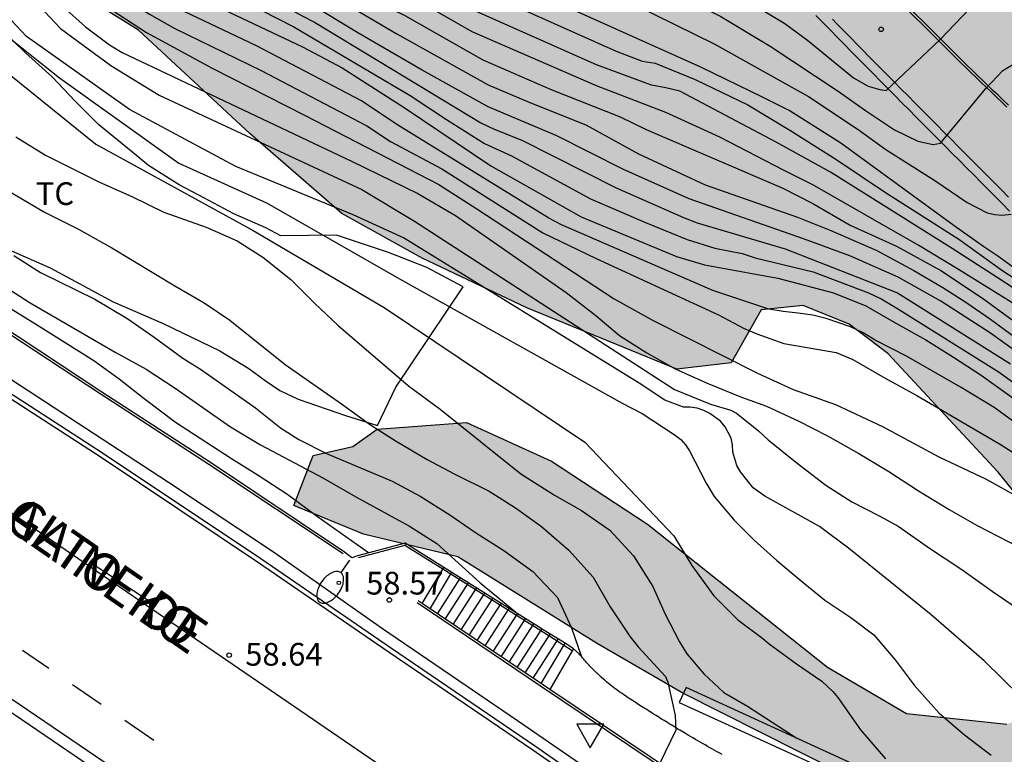
# Model space of a CAD drawing. Units: millimetres. Extents: x 582394 to 582744, y 4794790 to 4795041.
# Drawn here: x 582594 to 582626, y 4794819 to 4794843 of the extents above; entities that cross this region are included whole.
import ezdxf

# ---------------------------------------------------------------- set-up
doc = ezdxf.new("R2010")
doc.units = ezdxf.units.MM
for name, color, linetype in [('020104', 34, 'Continuous'), ('020107', 3, 'Continuous'), ('020204', 9, 'Continuous'), ('020308', 9, 'Continuous'), ('060106', 9, 'BARANDILLA'), ('060108', 9, 'Continuous'), ('060113', 4, 'Continuous'), ('060117', 9, 'Continuous'), ('060124', 9, 'Continuous'), ('060134', 9, 'Continuous'), ('060141', 9, 'Continuous'), ('060144', 9, 'Continuous'), ('070104', 3, 'Continuous'), ('070105', 6, 'Continuous'), ('070108', 9, 'VALLA'), ('080306', 9, 'Continuous'), ('080312', 8, 'Continuous'), ('100106', 63, 'Continuous'), ('100301', 7, 'Continuous'), ('250202', 9, 'Continuous'), ('260101', 9, 'Continuous'), ('260205', 9, 'Continuous'), ('270204', 9, 'Continuous'), ('270304', 9, 'Continuous'), ('990504', 63, 'Continuous')]:
    doc.layers.add(name, color=color, linetype=linetype)
doc.layers.add('020105', color=24, linetype='Continuous', lineweight=30)
doc.styles.add('ARIAL', font='ARIAL.TTF', dxfattribs={"height": 1})
doc.styles.add('ARIALI', font='ARIALI.TTF', dxfattribs={"height": 1})
doc.styles.add('ROMANS', font='romans__.ttf', dxfattribs={"height": 1})
doc.linetypes.add('BARANDILLA', pattern='A,1,[201,DONOSTI.shx,S=0.1,R=0,X=0,Y=0],1', length=2)
doc.linetypes.add('VALLA', pattern='A,1,[200,DONOSTI.shx,S=0.1,R=0,X=0,Y=0],1', length=2)

# ---------------------------------------------------------------- blocks, each defined once
blk = doc.blocks.new('COTAPU')
blk.add_circle((0, 0), 0.075)
blk = doc.blocks.new('REIND')
blk.add_circle((0, 0), 0.055)
blk = doc.blocks.new('SETRA')
at = {"linetype": 'Continuous'}
blk.add_lwpolyline([(0.451, 0.26), (-0.45, 0.26), (-0.001, -0.52)], close=True, dxfattribs=at)
blk = doc.blocks.new('FAREDI')
blk.add_line((0, 0), (0.5, 0))
blk.add_lwpolyline([(0.5, 0, 0.159986), (0.538, -0.117, 0.106322), (0.675, -0.238, 0.071006), (0.858, -0.309, 0.057309), (1.099, -0.337, 0.057309), (1.339, -0.309, 0.071006), (1.522, -0.238, 0.106322), (1.659, -0.117, 0.159986), (1.697, 0, 0.159986), (1.659, 0.117, 0.106322), (1.522, 0.238, 0.071006), (1.339, 0.309, 0.057309), (1.099, 0.337, 0.057309), (0.858, 0.309, 0.071006), (0.675, 0.238, 0.106322), (0.538, 0.117, 0.159986)], format="xyb", close=True)

msp = doc.modelspace()

# ---------------------------------------------------------------- hatches: boundary and pattern name
at = {"layer": '990504'}
msp.add_hatch(color=256, dxfattribs=at).paths.add_polyline_path([(582394.171, 4795040.2), (582492.438, 4795040.198), (582493.59, 4795035.449), (582494.248, 4795032.989), (582495.72, 4795028.427), (582496.11, 4795027.307), (582496.538, 4795026.334), (582497.508, 4795024.474), (582498.426, 4795022.602), (582499.29, 4795020.542), (582499.688, 4795019.454), (582500.032, 4795018.454), (582500.402, 4795017.202), (582500.682, 4795015.95), (582502.24, 4795010.482), (582503.073, 4795008.128), (582505.185, 4795002.862), (582506.591, 4794999.76), (582507.547, 4794997.884), (582508.021, 4794996.826), (582509.729, 4794992.282), (582511.051, 4794989.422), (582511.815, 4794987.478), (582512.795, 4794985.222), (582514.153, 4794981.884), (582514.513, 4794980.934), (582515.562, 4794977.792), (582516.022, 4794975.983), (582516.518, 4794974.635), (582517.016, 4794973.489), (582518.14, 4794971.211), (582520.374, 4794967.335), (582521.018, 4794966.503), (582521.546, 4794965.585), (582521.763, 4794965.05), (582523.813, 4794963.208), (582526.098, 4794959.442), (582528.09, 4794956.962), (582530.61, 4794954.377), (582536.023, 4794948.7), (582541.482, 4794942.344), (582542.643, 4794939.593), (582545.756, 4794935.62), (582549.065, 4794931.142), (582552.51, 4794927.719), (582559.657, 4794921.803), (582562.231, 4794919.62), (582568.292, 4794913.108), (582572.759, 4794908.621), (582576.256, 4794905.525), (582578.627, 4794903.192), (582581.073, 4794900.708), (582585.51, 4794895.618), (582587.373, 4794892.585), (582592.03, 4794886.713), (582594.312, 4794882.595), (582596.564, 4794881.094), (582598.846, 4794880.271), (582600.453, 4794879.831), (582602.054, 4794878.812), (582603.146, 4794876.867), (582603.123, 4794873.95), (582600.797, 4794872.384), (582599.454, 4794871.187), (582598.763, 4794869.658), (582599.699, 4794867.085), (582601.235, 4794864.055), (582603.618, 4794860.112), (582607.24, 4794856.89), (582611.23, 4794855.676), (582611.782, 4794855.571), (582614.155, 4794856.659), (582614.889, 4794857.283), (582616.086, 4794859.084), (582617.147, 4794859.73), (582618.95, 4794858.76), (582620.649, 4794857.238), (582624.732, 4794851.823), (582629.749, 4794847.005), (582632.506, 4794845.725), (582636.143, 4794844.414), (582639.428, 4794843.131), (582642.577, 4794840.641), (582648.75, 4794835.437), (582652.324, 4794832.717), (582655.278, 4794830.858), (582657.508, 4794829.81), (582659.791, 4794829.062), (582661.866, 4794827.361), (582663.561, 4794825.386), (582664.797, 4794822.71), (582665.911, 4794820.412), (582667.251, 4794818.088), (582670.08, 4794816.405), (582672.29, 4794816.011), (582675.082, 4794816.064), (582676.965, 4794815.647), (582677.937, 4794814.407), (582677.93, 4794813.502), (582677.443, 4794812.424), (582676.429, 4794811.35), (582673.691, 4794808.655), (582671.376, 4794805.252), (582669.526, 4794803.557), (582668.698, 4794803.765), (582667.519, 4794804.151), (582666.619, 4794804.913), (582664.791, 4794805.958), (582663.601, 4794804.76), (582661.788, 4794804.548), (582660.162, 4794805.642), (582658.991, 4794807.161), (582658.399, 4794808.675), (582657.836, 4794810.565), (582657.423, 4794812.43), (582656.642, 4794815.505), (582655.835, 4794818.479), (582653.546, 4794821.717), (582651.468, 4794822.915), (582649.331, 4794823.007), (582647.604, 4794820.958), (582647.087, 4794819.176), (582647.803, 4794817.385), (582648.917, 4794815.188), (582650.335, 4794813.089), (582652.726, 4794810.102), (582653.496, 4794808.813), (582654.738, 4794806.867), (582655.518, 4794803.717), (582654.496, 4794801.612), (582652.997, 4794799.688), (582652.553, 4794797.654), (582652.041, 4794796.476), (582650.883, 4794796.409), (582649.206, 4794797.403), (582647.936, 4794799.073), (582647.292, 4794800.386), (582645.158, 4794807.245), (582643.058, 4794818.604), (582642.227, 4794821.654), (582640.368, 4794821.895), (582638.648, 4794820.651), (582638.761, 4794818.965), (582640.1, 4794816.615), (582641.136, 4794814.092), (582641.319, 4794811.751), (582640.703, 4794810.147), (582639.538, 4794809.074), (582637.599, 4794808.863), (582636.444, 4794809.048), (582634.288, 4794809.971), (582631.515, 4794812.357), (582628.54, 4794814.644), (582625.661, 4794816.301), (582622.352, 4794817.786), (582615.813, 4794821.082), (582612.983, 4794822.714), (582608.403, 4794825.566), (582605.29, 4794826.32), (582602.984, 4794827.269), (582603.626, 4794828.924), (582604.936, 4794829.216), (582605.745, 4794829.788), (582608.69, 4794830.016), (582611.496, 4794828.737), (582614.674, 4794826.649), (582620.624, 4794821.924), (582623.227, 4794820.395), (582626.545, 4794820.042), (582627.781, 4794820.51), (582629.206, 4794822.661), (582629.439, 4794823.464), (582628.698, 4794825.206), (582627.778, 4794826.496), (582626.258, 4794828.369), (582622.616, 4794832.296), (582621.341, 4794833.262), (582619.811, 4794833.877), (582618.427, 4794833.737), (582617.432, 4794831.984), (582615.645, 4794831.772), (582610.681, 4794833.799), (582607.223, 4794835.436), (582604.568, 4794836.915), (582601.545, 4794839.555), (582597.85, 4794842.979), (582595.497, 4794844.457), (582593.472, 4794846.082), (582591.649, 4794847.757), (582589.579, 4794849.86), (582588.162, 4794852.084), (582585.533, 4794856.758), (582582.978, 4794858.136), (582579.978, 4794857.305), (582578.083, 4794856.213), (582574.19, 4794856.898), (582571.626, 4794860.414), (582569.891, 4794863.672), (582567.525, 4794866.558), (582566.018, 4794866.847), (582562.435, 4794868.535), (582558.954, 4794870.549), (582549.992, 4794876.077), (582546.194, 4794877.55), (582536.43, 4794883.744), (582530.544, 4794886.059), (582522.388, 4794891.136), (582516.241, 4794897.812), (582509.864, 4794906.627), (582505.385, 4794912.897), (582503.504, 4794915.352), (582500.189, 4794916.646), (582498.223, 4794915.757), (582496.788, 4794912.532), (582499.94, 4794903.427), (582511.683, 4794884.118), (582517.049, 4794879.619), (582520.438, 4794878.591), (582521.603, 4794877.512), (582521.149, 4794876.556), (582518.546, 4794875.993), (582514.811, 4794876.223), (582513.157, 4794878.249), (582510.876, 4794877.879), (582506.363, 4794878.455), (582502.44, 4794881.392), (582500.56, 4794883.972), (582495.766, 4794888.91), (582487.928, 4794895.674), (582484.211, 4794897.684), (582480.444, 4794898.253), (582476.218, 4794901.212), (582468.385, 4794906.498), (582459.899, 4794912.325), (582441.37, 4794921.36), (582433.085, 4794925.85), (582424.502, 4794930.895), (582417.222, 4794938.347), (582413.436, 4794944.379), (582407.236, 4794953.085), (582404.083, 4794956.619), (582402.682, 4794958.999), (582402.651, 4794965.227), (582402.209, 4794966.207), (582401.077, 4794968.105), (582400.499, 4794968.957), (582399.818, 4794969.713), (582396.994, 4794972.089), (582396.256, 4794972.813), (582395.57, 4794973.579), (582394.17, 4794975.275)])

# ---------------------------------------------------------------- linework, layer by layer
at = {"layer": '020104', "flags": 128}
for points, elevation in [([(582575.592, 4794876.648), (582579.439, 4794872.734), (582580.411, 4794871.603), (582582.482, 4794868.897), (582585.286, 4794864.838), (582586.763, 4794862.894), (582589.516, 4794859.511), (582591.803, 4794857.011), (582595.146, 4794854.043), (582599.641, 4794850.865), (582600.995, 4794850.357), (582601.749, 4794849.833), (582605.14, 4794847.882), (582614.258, 4794843.816), (582616.87, 4794842.525), (582619.993, 4794840.781), (582621.637, 4794839.694), (582622.543, 4794839.029), (582624.163, 4794838.008), (582625.232, 4794837.277), (582625.893, 4794836.939), (582626.153, 4794836.885), (582626.381, 4794836.857), (582626.694, 4794836.894)], 45.5), ([(582626.972, 4794834.984), (582626.246, 4794835.511), (582625.787, 4794835.814), (582624.802, 4794836.505), (582621.063, 4794839.243), (582619.353, 4794840.317), (582618.496, 4794840.752), (582616.436, 4794841.757), (582609.163, 4794845.028), (582605.595, 4794846.726), (582599.433, 4794850.018), (582597.387, 4794851.378), (582595.059, 4794853.148), (582592.833, 4794855.147), (582591.366, 4794856.496), (582589.07, 4794859.071), (582585.453, 4794863.81), (582583.426, 4794866.596), (582582.094, 4794868.672), (582580.639, 4794870.649), (582578.696, 4794872.914), (582576.978, 4794874.682)], 46), ([(582593.022, 4794857.744), (582595.637, 4794855.537), (582596.036, 4794855.258), (582600.07, 4794852.577), (582601.893, 4794851.925), (582602.294, 4794851.737), (582606.84, 4794848.673), (582607.269, 4794848.443), (582612.207, 4794846.279), (582615.572, 4794844.872), (582616.389, 4794844.514), (582617.506, 4794844.101), (582618.492, 4794843.625), (582619.211, 4794843.196), (582619.955, 4794842.65), (582621.475, 4794841.401), (582621.961, 4794841.13), (582622.35, 4794841.01), (582622.559, 4794840.982), (582624.344, 4794842.667), (582625.312, 4794843.685), (582625.979, 4794844.012), (582626.722, 4794843.961)], 44.5), ([(582591.495, 4794855.723), (582595.205, 4794852.417), (582596.997, 4794851.021), (582599.471, 4794849.377), (582605.105, 4794846.325), (582609.535, 4794844.121), (582613.637, 4794842.28), (582614.494, 4794841.955), (582614.921, 4794841.886), (582616.246, 4794841.341), (582617.985, 4794840.51), (582619.379, 4794839.673), (582620.894, 4794838.717), (582622.506, 4794837.636), (582624.955, 4794836.074), (582626.412, 4794835.028), (582627.63, 4794834.243)], 46.5), ([(582627.433, 4794834.004), (582626.221, 4794834.808), (582624.738, 4794835.757), (582620.721, 4794838.282), (582618.919, 4794839.271), (582615.74, 4794840.957), (582615.274, 4794841.073), (582614.802, 4794841.16), (582612.991, 4794841.833), (582608.969, 4794843.616), (582608.108, 4794844.102), (582604.639, 4794845.937), (582599.863, 4794848.552), (582596.933, 4794850.447), (582595.164, 4794851.825), (582591.469, 4794855.099)], 47), ([(582591.334, 4794853.925), (582594.301, 4794851.283), (582595.308, 4794850.47), (582598.518, 4794848.123), (582599.772, 4794847.379), (582605.8, 4794843.875), (582606.649, 4794843.461), (582609.232, 4794842.001), (582611.515, 4794841.006), (582613.772, 4794840.114), (582614.63, 4794839.694), (582619.146, 4794837.75), (582620.134, 4794837.251), (582621.371, 4794836.532), (582622.903, 4794835.843), (582624.361, 4794835.037), (582625.741, 4794834.121), (582627.178, 4794833.068)], 48), ([(582627.259, 4794832.061), (582626.004, 4794832.967), (582624.362, 4794834.016), (582622.955, 4794834.809), (582621.358, 4794835.519), (582619.83, 4794836.077), (582616.054, 4794837.402), (582613.858, 4794838.386), (582611.68, 4794839.489), (582609.408, 4794840.44), (582607.232, 4794841.655), (582605.103, 4794842.885), (582597.568, 4794847.474), (582596.805, 4794848.029), (582594.919, 4794849.512), (582591.22, 4794852.752)], 49), ([(582591.589, 4794853.031), (582594.85, 4794850.202), (582597.97, 4794847.836), (582599.207, 4794847.08), (582606.394, 4794842.86), (582609.41, 4794841.174), (582610.787, 4794840.589), (582612.64, 4794839.847), (582614.38, 4794838.888), (582616.577, 4794837.87), (582619.625, 4794836.794), (582620.732, 4794836.361), (582622.25, 4794835.698), (582623.476, 4794835.038), (582624.428, 4794834.477), (582625.186, 4794833.989), (582626.002, 4794833.429), (582626.889, 4794832.771)], 48.5), ([(582593.709, 4794849.934), (582594.325, 4794849.263), (582596.137, 4794847.714), (582597.348, 4794846.844), (582599.461, 4794845.585), (582603.242, 4794843.456), (582603.67, 4794843.238), (582609.168, 4794839.913), (582609.609, 4794839.704), (582610.525, 4794839.336), (582613.634, 4794837.761), (582615.861, 4794836.788), (582616.31, 4794836.613), (582619.225, 4794835.755), (582622.935, 4794834.299), (582626.666, 4794831.95)], 49.5), ([(582592.905, 4794849.372), (582594.846, 4794847.169), (582595.561, 4794846.547), (582597.531, 4794845.177), (582599.264, 4794844.334), (582603.271, 4794842.43), (582604.583, 4794841.735), (582606.633, 4794840.418), (582609.491, 4794838.489), (582612.483, 4794836.811), (582615.63, 4794835.497), (582616.561, 4794835.222), (582618.974, 4794834.785), (582620.813, 4794834.299), (582621.89, 4794833.864), (582622.895, 4794833.28), (582623.867, 4794832.739), (582624.788, 4794832.165), (582625.697, 4794831.573), (582628.226, 4794829.754)], 50.5), ([(582592.74, 4794847.887), (582594.557, 4794845.523), (582594.886, 4794845.16), (582595.631, 4794844.525), (582598.12, 4794842.9), (582600.283, 4794841.717), (582603.364, 4794840.16), (582607.783, 4794837.874), (582609.036, 4794837.074), (582613.574, 4794834.097), (582614.864, 4794833.387), (582618.311, 4794831.641), (582619.485, 4794831.104), (582620.884, 4794830.609), (582622.435, 4794829.875), (582624.294, 4794828.88), (582625.862, 4794828.142), (582630.001, 4794825.838)], 52), ([(582627.047, 4794829.831), (582626.132, 4794830.504), (582625.032, 4794831.169), (582623.225, 4794832.205), (582622.195, 4794832.737), (582621.794, 4794832.969), (582621.377, 4794833.177), (582620.581, 4794833.449), (582620.13, 4794833.557), (582619.652, 4794833.629), (582619.155, 4794833.676), (582618.677, 4794833.761), (582616.833, 4794834.368), (582611.832, 4794836.542), (582611.414, 4794836.759), (582606.389, 4794839.862), (582605.223, 4794840.636), (582601.754, 4794842.458), (582598.71, 4794843.906), (582597.42, 4794844.604), (582595.441, 4794846.011), (582593.739, 4794847.74)], 51), ([(582593.737, 4794847.189), (582594.403, 4794846.476), (582595.031, 4794845.729), (582596.128, 4794844.82), (582598.217, 4794843.504), (582599.049, 4794843.031), (582601.902, 4794841.646), (582605.394, 4794839.811), (582606.183, 4794839.301), (582607.881, 4794838.396), (582611.217, 4794836.277), (582612.976, 4794835.425), (582617.021, 4794833.568), (582617.843, 4794833.131), (582618.285, 4794832.939), (582619.18, 4794832.624), (582620.901, 4794832.327), (582621.459, 4794832.089), (582622.529, 4794831.474), (582623.568, 4794830.905), (582626.355, 4794829.273), (582627.317, 4794828.652)], 51.5), ([(582592.371, 4794846.123), (582595.278, 4794843.035), (582596.944, 4794841.803), (582598.537, 4794840.825), (582605.237, 4794837.709), (582606.975, 4794836.659), (582615.57, 4794831.105), (582616.758, 4794830.614), (582617.427, 4794830.414), (582617.608, 4794830.315), (582617.783, 4794830.19), (582618.34, 4794829.73), (582618.663, 4794829.441), (582619.62, 4794828.665), (582620.565, 4794827.941), (582621.427, 4794827.394), (582622.328, 4794826.931), (582622.951, 4794826.581), (582623.993, 4794825.857), (582625.055, 4794825.152), (582626.059, 4794824.435), (582627.976, 4794823.131)], 53), ([(582591.874, 4794844.086), (582595.242, 4794841.405), (582599.189, 4794838.579), (582602.086, 4794837.275), (582606.577, 4794834.702), (582613.84, 4794830.648), (582614.495, 4794830.31), (582615.557, 4794829.618), (582615.771, 4794829.447), (582615.932, 4794829.277), (582616.061, 4794829.074), (582616.606, 4794828.002), (582616.87, 4794827.57), (582617.534, 4794826.783), (582618.193, 4794826.127), (582618.949, 4794825.451), (582619.745, 4794824.774), (582620.534, 4794824.136), (582621.396, 4794823.563), (582622.147, 4794822.997), (582622.856, 4794822.171), (582623.488, 4794821.327), (582624.314, 4794820.402), (582625.142, 4794819.692), (582626.028, 4794819.015)], 54), ([(582627.565, 4794820.394), (582625.801, 4794822.134), (582624.042, 4794823.651), (582621.312, 4794825.854), (582620.354, 4794826.571), (582618.551, 4794827.575), (582618.169, 4794827.851), (582617.744, 4794828.382), (582617.622, 4794828.591), (582617.495, 4794829.028), (582617.477, 4794829.269), (582617.434, 4794829.497), (582617.235, 4794829.863), (582617.08, 4794830.053), (582616.73, 4794830.303), (582616.536, 4794830.408), (582616.315, 4794830.482), (582616.087, 4794830.517), (582615.859, 4794830.519), (582615.249, 4794830.751), (582614.394, 4794831.312), (582606.613, 4794836.115), (582604.947, 4794836.876), (582601.072, 4794838.47), (582597.559, 4794840.354), (582594.156, 4794842.769), (582593.659, 4794843.301)], 53.5), ([(582592.769, 4794842.175), (582596.44, 4794839.205), (582601.641, 4794836.356), (582605.975, 4794833.816), (582612.6, 4794829.356), (582615.544, 4794826.262), (582616.136, 4794825.281), (582616.863, 4794824.279), (582617.652, 4794823.491), (582618.48, 4794822.873), (582618.694, 4794822.695), (582619.6, 4794822.031), (582620.429, 4794821.458), (582620.797, 4794821.123), (582620.959, 4794820.92), (582621.705, 4794819.859), (582622.538, 4794818.896)], 54.5), ([(582592.794, 4794838.107), (582594.745, 4794836.965), (582595.867, 4794836.397), (582596.969, 4794835.782), (582599.049, 4794834.523), (582600.021, 4794833.968), (582600.87, 4794833.395), (582602.701, 4794831.929), (582604.566, 4794830.632), (582605.524, 4794829.934), (582606.366, 4794829.394), (582607.39, 4794828.787), (582608.285, 4794828.317), (582609.439, 4794827.742), (582610.306, 4794827.188), (582611.174, 4794826.57), (582612.073, 4794825.788), (582612.88, 4794824.902), (582613.439, 4794823.915), (582614.101, 4794822.927), (582614.366, 4794822.599), (582615.27, 4794821.622), (582615.34, 4794821.433), (582615.585, 4794820.33), (582615.607, 4794819.842), (582615.082, 4794818.748)], 55.5), ([(582593.73, 4794835.529), (582594.617, 4794834.969), (582596.408, 4794834.089), (582597.496, 4794833.436), (582598.377, 4794832.83), (582599.322, 4794832.139), (582599.899, 4794831.77), (582601.725, 4794830.499), (582602.546, 4794829.835), (582603.149, 4794829.446), (582604.063, 4794828.99), (582606.231, 4794828.074), (582607.158, 4794827.572), (582608.143, 4794826.959), (582608.984, 4794826.38), (582609.929, 4794825.78), (582610.881, 4794825.089), (582611.701, 4794824.229), (582612.162, 4794823.23), (582612.494, 4794822.268)], 56), ([(582605.455, 4794825.706), (582603.773, 4794826.89), (582602.787, 4794827.62), (582601.81, 4794828.262), (582600.929, 4794828.808), (582599.074, 4794830.012), (582598.036, 4794830.791), (582597.214, 4794831.445), (582596.383, 4794832.046), (582594.487, 4794833.238), (582591.901, 4794834.825)], 57), ([(582593.267, 4794834.601), (582594.271, 4794833.961), (582597.084, 4794832.331), (582598.102, 4794831.776), (582599.061, 4794831.144), (582600.893, 4794829.873), (582601.885, 4794829.273), (582603.94, 4794828.183), (582605.036, 4794827.555), (582606.805, 4794826.585), (582607.706, 4794826.011), (582609.14, 4794824.717), (582610.428, 4794823.658)], 56.5)]:
    msp.add_lwpolyline(points, dxfattribs=dict(at, elevation=elevation))
at = {"layer": '020105', "flags": 128}
for points, elevation in [([(582592.736, 4794857.082), (582595.317, 4794854.839), (582595.674, 4794854.566), (582599.856, 4794851.721), (582602.135, 4794850.906), (582602.574, 4794850.703), (582608.058, 4794847.357), (582608.476, 4794847.149), (582613.963, 4794844.804), (582615.663, 4794844.109), (582616.429, 4794843.758), (582617.09, 4794843.428), (582618.723, 4794842.445), (582620.97, 4794840.962), (582621.876, 4794840.324), (582622.835, 4794839.678), (582623.607, 4794839.308), (582624.114, 4794839.199), (582624.355, 4794839.237), (582625.857, 4794841.05), (582626.411, 4794841.648), (582626.859, 4794841.906)], 45), ([(582626.924, 4794833.839), (582624.954, 4794835.065), (582623.638, 4794835.863), (582620.138, 4794837.87), (582619.185, 4794838.335), (582617.066, 4794839.437), (582615.279, 4794840.25), (582612.988, 4794841.136), (582608.879, 4794842.918), (582607.586, 4794843.664), (582606.266, 4794844.327), (582600.24, 4794847.715), (582598.54, 4794848.716), (582595.767, 4794850.738), (582594.548, 4794851.692), (582591.237, 4794854.694)], 47.5), ([(582593.797, 4794849.039), (582594.102, 4794848.711), (582595.903, 4794847.098), (582597.907, 4794845.715), (582599.19, 4794845.04), (582602.987, 4794843.091), (582606.829, 4794840.821), (582608.029, 4794840.025), (582609.286, 4794839.229), (582610.176, 4794838.818), (582612.794, 4794837.403), (582614.611, 4794836.617), (582615.987, 4794836.059), (582616.902, 4794835.768), (582617.797, 4794835.596), (582618.235, 4794835.456), (582620.141, 4794834.987), (582621.979, 4794834.297), (582622.413, 4794834.082), (582622.915, 4794833.789), (582626.293, 4794831.674), (582627.429, 4794830.845)], 50), ([(582593.327, 4794845.857), (582594.631, 4794844.414), (582596.105, 4794843.09), (582596.896, 4794842.489), (582597.311, 4794842.233), (582604.893, 4794838.647), (582607.08, 4794837.581), (582608.325, 4794836.847), (582611.982, 4794834.311), (582612.963, 4794833.547), (582613.743, 4794832.891), (582614.649, 4794832.311), (582615.589, 4794831.789), (582616.646, 4794831.312), (582617.775, 4794830.847), (582618.6, 4794830.548), (582619.67, 4794830.058), (582620.624, 4794829.575), (582621.654, 4794828.987), (582622.652, 4794828.387), (582623.624, 4794827.748), (582624.641, 4794827.135), (582625.568, 4794826.607), (582626.93, 4794825.899)], 52.5), ([(582593.799, 4794839.453), (582594.783, 4794838.846), (582596.567, 4794837.953), (582597.631, 4794837.476), (582598.695, 4794836.967), (582600.091, 4794836.467), (582601.116, 4794836.01), (582601.964, 4794835.476), (582602.883, 4794834.733), (582603.665, 4794833.952), (582604.453, 4794833.217), (582606.775, 4794831.226), (582607.817, 4794830.456), (582610.49, 4794828.319), (582611.603, 4794827.614), (582612.491, 4794827.106), (582613.423, 4794826.454), (582614.205, 4794825.602), (582614.854, 4794824.594), (582615.251, 4794823.673), (582615.725, 4794822.764), (582615.97, 4794822.365), (582616.531, 4794821.709), (582617.19, 4794821.092), (582617.981, 4794820.637), (582619.609, 4794819.575)], 55)]:
    msp.add_lwpolyline(points, dxfattribs=dict(at, elevation=elevation))
at = {"layer": '020107'}
msp.add_polyline3d([(582620.24, 4794843.46, 43.943), (582620.41, 4794843.287, 43.986), (582620.579, 4794843.114, 44.029), (582620.749, 4794842.942, 44.072), (582620.919, 4794842.769, 44.115), (582621.089, 4794842.596, 44.157), (582621.494, 4794842.183, 44.258), (582621.899, 4794841.771, 44.356), (582622.135, 4794841.532, 44.413), (582622.372, 4794841.293, 44.469), (582622.608, 4794841.054, 44.525), (582622.845, 4794840.815, 44.58), (582623.081, 4794840.576, 44.635), (582623.318, 4794840.338, 44.689), (582623.555, 4794840.099, 44.744), (582623.792, 4794839.86, 44.798), (582624.029, 4794839.621, 44.852), (582624.266, 4794839.383, 44.907), (582624.504, 4794839.144, 44.961), (582624.741, 4794838.905, 45.015), (582624.978, 4794838.667, 45.069), (582625.215, 4794838.428, 45.124), (582625.453, 4794838.19, 45.179), (582625.69, 4794837.951, 45.234), (582625.927, 4794837.713, 45.29), (582626.164, 4794837.474, 45.346), (582626.401, 4794837.236, 45.403), (582626.638, 4794836.997, 45.46)], dxfattribs=at)
at = {"layer": '060106'}
for points in [[(582607.907, 4794825.16, 58.635), (582606.657, 4794825.947, 59.383), (582605.114, 4794825.543, 59.493)], [(582612.188, 4794822.47, 56.246), (582611.443, 4794822.935, 56.521), (582607.907, 4794825.16, 58.635)]]:
    msp.add_polyline3d(points, dxfattribs=at)
at = {"layer": '060108'}
for points in [[(582653.898, 4794790.202, 57.112), (582652.545, 4794791.129, 57.112), (582643.907, 4794797.09, 57.16), (582638.991, 4794800.466, 57.19), (582631.749, 4794805.44, 57.336), (582625.796, 4794809.531, 57.462), (582620.186, 4794813.425, 57.661), (582615.879, 4794816.359, 57.846), (582610.377, 4794820.151, 58.103), (582605.921, 4794823.187, 58.39), (582602.317, 4794825.721, 58.602), (582598.846, 4794828.026, 58.844), (582592.581, 4794832.111, 59.288), (582587.035, 4794835.626, 59.646), (582582.368, 4794838.571, 59.979), (582578.887, 4794840.688, 60.267)], [(582603.821, 4794813.486, 58.357), (582589.833, 4794823.019, 59.229)]]:
    msp.add_polyline3d(points, dxfattribs=at)
at = {"layer": '060113'}
for points in [[(582563.878, 4794849.173, 61.783), (582569.569, 4794845.792, 61.147), (582574.265, 4794843.019, 60.638), (582581.407, 4794838.688, 60.031), (582587.043, 4794835.195, 59.609), (582592.714, 4794831.563, 59.234), (582596.665, 4794829.012, 58.968), (582601.894, 4794825.514, 58.613), (582606.18, 4794822.57, 58.332), (582610.967, 4794819.318, 58.045), (582615.633, 4794816.058, 57.844), (582621.449, 4794812.077, 57.581), (582627.386, 4794808.008, 57.386)], [(582620.78, 4794843.339, 44.029), (582620.95, 4794843.167, 44.072), (582621.12, 4794842.994, 44.115), (582621.29, 4794842.821, 44.157), (582621.694, 4794842.408, 44.258), (582622.1, 4794841.996, 44.356), (582622.336, 4794841.757, 44.413), (582622.573, 4794841.518, 44.469), (582622.809, 4794841.279, 44.525), (582623.046, 4794841.04, 44.58), (582623.282, 4794840.801, 44.635), (582623.519, 4794840.563, 44.689), (582623.756, 4794840.324, 44.744), (582623.993, 4794840.085, 44.798), (582624.23, 4794839.846, 44.852), (582624.467, 4794839.608, 44.907), (582624.705, 4794839.369, 44.961), (582624.942, 4794839.13, 45.015), (582625.179, 4794838.892, 45.069), (582625.416, 4794838.653, 45.124), (582625.654, 4794838.415, 45.179), (582625.891, 4794838.176, 45.234), (582626.128, 4794837.938, 45.29), (582626.365, 4794837.699, 45.346), (582626.602, 4794837.461, 45.403)], [(582638.344, 4794790.202, 57.076), (582627.524, 4794797.661, 57.256), (582618.984, 4794803.497, 57.494), (582609.067, 4794810.342, 57.925), (582599.478, 4794816.912, 58.384), (582590.896, 4794822.74, 59.036), (582584.833, 4794826.708, 59.433), (582581.935, 4794828.405, 59.647)]]:
    msp.add_polyline3d(points, dxfattribs=at)
at = {"layer": '060117'}
for points in [[(582607.222, 4794824.033, 58.575), (582607.907, 4794825.16, 58.563)], [(582607.907, 4794825.16, 58.563), (582607.944, 4794825.221, 58.562)], [(582612.223, 4794822.532, 56.251), (582612.188, 4794822.47, 56.247)], [(582612.188, 4794822.47, 56.247), (582611.449, 4794821.188, 56.145)]]:
    msp.add_polyline3d(points, dxfattribs=at)
at = {"layer": '060124'}
msp.add_polyline3d([(582605.09, 4794825.61, 58.621), (582604.9, 4794825.542, 58.616), (582604.662, 4794825.729, 58.613)], dxfattribs=at)
at = {"layer": '060134'}
for points in [[(582626.547, 4794840.431, 45.09), (582626.377, 4794840.596, 45.05), (582626.207, 4794840.76, 45.01), (582626.037, 4794840.924, 44.97), (582625.867, 4794841.088, 44.93), (582625.697, 4794841.252, 44.89), (582625.527, 4794841.416, 44.849), (582625.357, 4794841.579, 44.809), (582625.187, 4794841.743, 44.768), (582625.017, 4794841.907, 44.728), (582622.218, 4794844.705, 44.033), (582612.728, 4794854.21, 42.037), (582607.454, 4794859.182, 41.052), (582607.404, 4794859.235, 41.042)], [(582617.141, 4794819.034, 55.317), (582617.059, 4794819.079, 55.325), (582616.978, 4794819.124, 55.334), (582616.897, 4794819.17, 55.342), (582616.816, 4794819.215, 55.35), (582616.735, 4794819.261, 55.359), (582616.654, 4794819.307, 55.368), (582616.574, 4794819.354, 55.376), (582616.493, 4794819.4, 55.385), (582616.413, 4794819.447, 55.394), (582616.333, 4794819.493, 55.404), (582616.253, 4794819.54, 55.413), (582616.173, 4794819.587, 55.423), (582616.093, 4794819.635, 55.433), (582616.013, 4794819.682, 55.443), (582615.875, 4794819.764, 55.462), (582615.738, 4794819.846, 55.481), (582615.68, 4794819.881, 55.489), (582615.623, 4794819.916, 55.498), (582615.565, 4794819.951, 55.506), (582615.507, 4794819.986, 55.515), (582615.45, 4794820.021, 55.523), (582615.392, 4794820.057, 55.532), (582615.335, 4794820.092, 55.541), (582615.277, 4794820.127, 55.549), (582615.22, 4794820.163, 55.558), (582615.162, 4794820.198, 55.566), (582615.105, 4794820.234, 55.574), (582615.047, 4794820.269, 55.582), (582614.99, 4794820.305, 55.59), (582614.933, 4794820.341, 55.598), (582614.875, 4794820.377, 55.605), (582614.818, 4794820.413, 55.612), (582614.76, 4794820.449, 55.619), (582614.703, 4794820.485, 55.626), (582614.646, 4794820.522, 55.632), (582614.588, 4794820.558, 55.638), (582614.473, 4794820.631, 55.648), (582614.355, 4794820.706, 55.658), (582614.297, 4794820.743, 55.662), (582614.238, 4794820.781, 55.666), (582614.179, 4794820.819, 55.67), (582614.121, 4794820.857, 55.673), (582614.062, 4794820.895, 55.676), (582614.004, 4794820.934, 55.68), (582613.946, 4794820.973, 55.683), (582613.888, 4794821.012, 55.686), (582613.831, 4794821.052, 55.689), (582613.773, 4794821.091, 55.693), (582613.717, 4794821.132, 55.697), (582613.66, 4794821.172, 55.701), (582613.604, 4794821.213, 55.705), (582613.549, 4794821.255, 55.71), (582613.494, 4794821.297, 55.715), (582613.439, 4794821.34, 55.721), (582613.385, 4794821.383, 55.727), (582613.332, 4794821.426, 55.734), (582613.28, 4794821.471, 55.741), (582613.228, 4794821.515, 55.75), (582613.142, 4794821.591, 55.765), (582613.059, 4794821.669, 55.783), (582613.026, 4794821.7, 55.79), (582612.993, 4794821.732, 55.798), (582612.961, 4794821.764, 55.806), (582612.929, 4794821.796, 55.815), (582612.897, 4794821.828, 55.824), (582612.865, 4794821.861, 55.833), (582612.834, 4794821.894, 55.842), (582612.803, 4794821.927, 55.852), (582612.772, 4794821.96, 55.862), (582612.741, 4794821.993, 55.872), (582612.71, 4794822.027, 55.882), (582612.68, 4794822.06, 55.893), (582612.649, 4794822.094, 55.903), (582612.619, 4794822.128, 55.914), (582612.589, 4794822.162, 55.925), (582612.559, 4794822.196, 55.936), (582612.529, 4794822.23, 55.947), (582612.499, 4794822.264, 55.958), (582612.469, 4794822.298, 55.969), (582612.44, 4794822.333, 55.98), (582612.41, 4794822.367, 55.992), (582612.223, 4794822.532, 56.055)]]:
    msp.add_polyline3d(points, dxfattribs=at)
at = {"layer": '060141'}
for points in [[(582608.193, 4794825.065, 58.406), (582607.483, 4794823.858, 58.384)], [(582607.728, 4794823.693, 58.242), (582608.488, 4794824.878, 58.23)], [(582607.992, 4794823.515, 58.087), (582608.757, 4794824.709, 58.075)], [(582608.256, 4794823.337, 57.932), (582609.027, 4794824.539, 57.919)], [(582608.52, 4794823.159, 57.776), (582609.296, 4794824.37, 57.765)], [(582608.784, 4794822.981, 57.621), (582609.566, 4794824.2, 57.609)], [(582609.049, 4794822.803, 57.466), (582609.835, 4794824.031, 57.454)], [(582609.313, 4794822.626, 57.31), (582610.104, 4794823.861, 57.299)], [(582609.576, 4794822.448, 57.155), (582610.374, 4794823.692, 57.143)], [(582609.841, 4794822.27, 57), (582610.643, 4794823.522, 56.988)], [(582610.105, 4794822.092, 56.844), (582610.912, 4794823.353, 56.832)], [(582610.368, 4794821.914, 56.689), (582611.182, 4794823.184, 56.677)], [(582610.633, 4794821.737, 56.534), (582611.451, 4794823.014, 56.521)], [(582610.897, 4794821.559, 56.378), (582611.724, 4794822.85, 56.366)], [(582611.155, 4794821.385, 56.232), (582611.952, 4794822.713, 56.283)]]:
    msp.add_polyline3d(points, dxfattribs=at)
at = {"layer": '060144'}
for points in [[(582604.611, 4794825.666, 59.563), (582600.178, 4794828.626, 59.924), (582596.591, 4794830.953, 60.126), (582593.132, 4794833.226, 60.377), (582588.833, 4794835.94, 60.644), (582583.614, 4794839.164, 60.91), (582580.757, 4794840.949, 61.065), (582579.436, 4794841.45, 61.195), (582578.887, 4794840.688, 61.227)], [(582646.07, 4794797.481, 52.619), (582629.109, 4794809.33, 53.8), (582615.529, 4794818.348, 55.474), (582611.133, 4794821.3, 56.163), (582607.057, 4794824.049, 58.581)]]:
    msp.add_polyline3d(points, dxfattribs=at)
at = {"layer": '070104'}
msp.add_polyline3d([(582593.281, 4794835.854, 55.931), (582594.936, 4794835.12, 55.846), (582597.018, 4794834.002, 55.785), (582598.673, 4794833.285, 55.722), (582600.545, 4794832.379, 55.627), (582601.504, 4794831.796, 55.673), (582602.036, 4794831.395, 55.63), (582602.527, 4794831.067, 55.586), (582603.133, 4794830.787, 55.576), (582604.692, 4794830.24, 55.384), (582605.75, 4794829.908, 55.362), (582606.352, 4794831.175, 54.964), (582608.581, 4794834.495, 54.045), (582607.379, 4794835.128, 54.079), (582606.111, 4794835.624, 54.142), (582605.053, 4794835.981, 54.167), (582604.398, 4794836.205, 54.237), (582603.466, 4794836.188, 54.322), (582602.559, 4794836.179, 54.57), (582602.059, 4794836.442, 54.735), (582601.001, 4794836.912, 54.779), (582600.009, 4794837.43, 54.784), (582599.194, 4794837.866, 54.764), (582598.187, 4794838.505, 54.779), (582597.607, 4794838.972, 54.728), (582596.545, 4794839.847, 54.512), (582595.757, 4794840.63, 54.385), (582595.002, 4794841.43, 54.288), (582594.125, 4794842.231, 54.278), (582593.305, 4794843.023, 54.193)], dxfattribs=at)
at = {"layer": '070105'}
for points in [[(582604.662, 4794825.729, 59.563), (582600.229, 4794828.689, 59.924), (582596.642, 4794831.016, 60.126), (582593.183, 4794833.289, 60.377), (582588.884, 4794836.003, 60.644), (582583.665, 4794839.227, 60.91), (582583.208, 4794839.512, 60.935)], [(582607.944, 4794825.221, 58.569), (582606.665, 4794826.026, 59.383), (582605.09, 4794825.61, 59.493)], [(582612.223, 4794822.532, 56.251), (582611.952, 4794822.713, 56.282), (582611.451, 4794823.014, 56.338), (582607.944, 4794825.221, 58.569)], [(582607.222, 4794824.033, 58.508), (582607.098, 4794824.117, 58.581)], [(582611.449, 4794821.188, 56.125), (582611.2, 4794821.355, 56.163), (582607.222, 4794824.033, 58.508)], [(582644.417, 4794798.735, 52.732), (582629.176, 4794809.385, 53.8), (582615.596, 4794818.403, 55.474), (582611.449, 4794821.188, 56.125)]]:
    msp.add_polyline3d(points, dxfattribs=at)
msp.add_polyline3d([(582615.946, 4794821.253, 55.566), (582615.721, 4794820.762, 55.566), (582621.694, 4794818.026, 54.836), (582627.357, 4794815.056, 54.515), (582627.608, 4794815.534, 54.515), (582621.932, 4794818.511, 54.836)], close=True, dxfattribs=at)
at = {"layer": '070108'}
msp.add_polyline3d([(582626.598, 4794840.494, 45.136), (582626.428, 4794840.659, 45.096), (582626.258, 4794840.823, 45.056), (582626.088, 4794840.987, 45.016), (582625.918, 4794841.151, 44.976), (582625.748, 4794841.315, 44.936), (582625.578, 4794841.479, 44.895), (582625.408, 4794841.642, 44.855), (582625.238, 4794841.806, 44.814), (582625.068, 4794841.97, 44.774), (582622.269, 4794844.768, 44.079), (582612.779, 4794854.273, 42.187), (582607.214, 4794859.521, 41.198)], dxfattribs=at)
at = {"layer": '100106', "elevation": 42.52, "flags": 128}
for points in [[(582627.778, 4794826.496), (582626.258, 4794828.369), (582622.616, 4794832.296), (582621.341, 4794833.262), (582619.811, 4794833.877), (582618.427, 4794833.737), (582617.432, 4794831.984), (582615.645, 4794831.772), (582610.681, 4794833.799), (582607.223, 4794835.436), (582604.568, 4794836.915), (582601.545, 4794839.555), (582597.85, 4794842.979), (582595.497, 4794844.457), (582593.472, 4794846.082)], [(582628.54, 4794814.644), (582625.661, 4794816.301), (582622.352, 4794817.786), (582615.813, 4794821.082), (582612.983, 4794822.714), (582608.403, 4794825.566), (582605.29, 4794826.32), (582602.984, 4794827.269), (582603.626, 4794828.924), (582604.936, 4794829.216), (582605.745, 4794829.788), (582608.69, 4794830.016), (582611.496, 4794828.737), (582614.674, 4794826.649), (582620.624, 4794821.924), (582623.227, 4794820.395), (582626.545, 4794820.042)]]:
    msp.add_lwpolyline(points, dxfattribs=at)
at = {"layer": '260101'}
for points in [[(582586.272, 4794835.497, 59.661), (582586.969, 4794835.065, 59.609), (582592.639, 4794831.434, 59.234), (582596.589, 4794828.884, 58.968), (582601.817, 4794825.387, 58.613), (582606.102, 4794822.443, 58.332), (582610.889, 4794819.191, 58.045), (582615.555, 4794815.931, 57.844), (582621.371, 4794811.95, 57.581), (582627.308, 4794807.881, 57.386), (582632.699, 4794804.164, 57.245), (582639.145, 4794799.709, 57.125), (582644.739, 4794795.928, 57.085), (582647.078, 4794794.327, 57.029), (582652.021, 4794790.952, 57.029), (582653.113, 4794790.202, 57.063)], [(582647.425, 4794790.202, 57.68), (582592.553, 4794827.76, 59.245)], [(582596.49, 4794825.24, 58.885), (582598.302, 4794824.051, 58.762)], [(582594.891, 4794821.88, 58.86), (582594.026, 4794822.473, 58.919)], [(582596.618, 4794820.697, 58.744), (582595.672, 4794821.345, 58.808)], [(582598.358, 4794819.506, 58.627), (582597.397, 4794820.164, 58.691)]]:
    msp.add_polyline3d(points, dxfattribs=at)

# ---------------------------------------------------------------- block references
at = {"layer": '020204', "rotation": 359.9987685839998}
for p in [(582622.391, 4794843.003, 44.274), (582606.141, 4794824.146, 58.569), (582600.848, 4794822.324, 58.639)]:
    msp.add_blockref('COTAPU', p, dxfattribs=at)
at = {"layer": '250202', "rotation": 234.2859685785126}
msp.add_blockref('FAREDI', (582604.83, 4794825.456, 58.644), dxfattribs=at)
at = {"layer": '260205', "rotation": 359.9987685839998}
msp.add_blockref('SETRA', (582612.784, 4794819.782, 58.255), dxfattribs=at)
at = {"layer": '270204', "rotation": 359.9987685839998}
msp.add_blockref('REIND', (582604.473, 4794824.712, 58.686), dxfattribs=at)

# ---------------------------------------------------------------- texts
at = {"layer": '020308', "style": 'ARIAL'}
for s, p in [('58.57', (582605.375, 4794824.326, 58.567)), ('58.64', (582601.381, 4794821.975, 58.637))]:
    msp.add_text(s, height=0.75, rotation=359.9988, dxfattribs=at).set_placement(p)
at = {"layer": '080306', "style": 'ARIALI'}
msp.add_text('GAINEKO', height=1.25, rotation=325.2685, dxfattribs=at).set_placement((582593.318, 4794826.62))
at = {"layer": '080312', "style": 'ARIALI'}
msp.add_text('ALTO   DE', height=1.25, rotation=325.2685, dxfattribs=at).set_placement((582593.318, 4794826.62))
at = {"layer": '100301', "style": 'ARIAL'}
msp.add_text('TC', height=0.75, rotation=359.9988, dxfattribs=at).set_placement((582594.461, 4794837.199))
at = {"layer": '270304', "style": 'ROMANS'}
msp.add_text('I', height=0.65, rotation=359.9988, dxfattribs=at).set_placement((582604.615, 4794824.422, 58.684))

doc.saveas('drawing.dxf')
